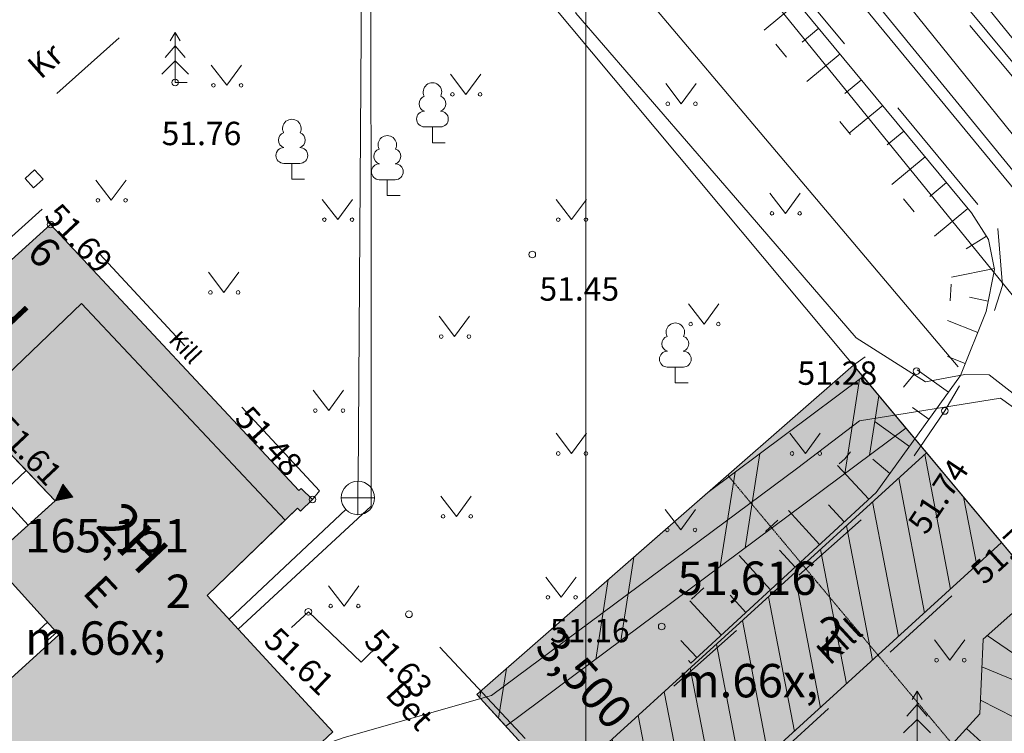
# Model space of a CAD drawing. Extents: x 2000 to 58900, y 500 to 29200.
# Drawn here: x 30588 to 36483, y 13975 to 18247 of the extents above; entities that cross this region are included whole.
import ezdxf
from ezdxf.xclip import XClip

# ---------------------------------------------------------------- set-up
doc = ezdxf.new("R2010")
doc.units = 0
doc.header["$MEASUREMENT"] = 0
doc.header["$XCLIPFRAME"] = 0
for name, pattern in [('ASFBET', [125000, 75000, -50000]), ('Dashed', [423.333333, 211.666667, -211.666667]), ('KRUUSKILL', [100000, 50000, -50000]), ('NOLVAALL', [60000, 10000, -50000])]:
    doc.linetypes.add(name, pattern=pattern)
for name, color, linetype, lineweight in [('DP graafika_Pen_No__46', 46, 'Continuous', 18), ('DP tekst_Pen_No__46', 46, 'Continuous', 18), ('HOONE_Pen_No__5', 5, 'Continuous', 18), ('HOONEDET_Pen_No__5', 5, 'Continuous', 18), ('korgus_Pen_No__30', 30, 'Continuous', 18), ('New_AED_Pen_No__7', 7, 'Continuous', 18), ('New_DP graafika_Pen_No__150', 150, 'Continuous', 18), ('New_DP graafika_Pen_No__2', 2, 'Continuous', 18), ('New_DP graafika_Pen_No__21', 21, 'Continuous', 18), ('New_DP graafika_Pen_No__210', 6, 'Continuous', 18), ('New_DP graafika_Pen_No__240', 240, 'Continuous', 18), ('New_DP graafika_Pen_No__8', 8, 'Continuous', 18), ('New_DP tekst_Pen_No__7', 7, 'Continuous', 18), ('New_DP tekst_Pen_No__85', 85, 'Continuous', 18), ('New_HALJASTUS_Pen_No__3', 3, 'Continuous', 18), ('New_HOONE_Pen_No__5', 5, 'Continuous', 18), ('New_HOONEDET_Pen_No__5', 5, 'Continuous', 18), ('New_KKAEV_Pen_No__7', 7, 'Continuous', 18), ('New_korgus_Pen_No__30', 30, 'Continuous', 18), ('New_KTRASS_Pen_No__7', 7, 'Continuous', 18), ('New_PIIR_Pen_No__1', 1, 'Continuous', 18), ('New_PUU_Pen_No__3', 3, 'Continuous', 18), ('New_RELJEEF_Pen_No__34', 34, 'Continuous', 18), ('New_SITRASS_Pen_No__6', 6, 'Continuous', 18), ('New_TEE_Pen_No__7', 7, 'Continuous', 18), ('New_VEEKOGU_Pen_No__4', 4, 'Continuous', 18), ('New_VTRASS_Pen_No__5', 5, 'Continuous', 18), ('TEE_Pen_No__7', 7, 'Continuous', 18)]:
    doc.layers.add(name, color=color, linetype=linetype, lineweight=lineweight)
doc.styles.add('GENERATED_STYLE_1', font='arial.ttf')
doc.styles.add('GENERATED_STYLE_2', font='arial.ttf')
doc.styles.add('GENERATED_STYLE_3', font='romans.shx')
doc.styles.add('GENERATED_STYLE_5', font='italic.shx')
doc.linetypes.add('-K-', pattern='A,0,[5,Kirsi tee 6a_DP_eskiis-skeem_2022-02-141.Shx,S=9126.984127,R=0,X=0,Y=0],-1300000.0,0', length=1300000.0)
doc.linetypes.add('-KS-', pattern='A,0,[7,Kirsi tee 6a_DP_eskiis-skeem_2022-02-141.Shx,S=9126.984127,R=0,X=0,Y=0],-1300000.0,0', length=1300000.0)
doc.linetypes.add('-V-', pattern='A,0,[6,Kirsi tee 6a_DP_eskiis-skeem_2022-02-141.Shx,S=9126.984127,R=0,X=0,Y=0],-1300000.0,0', length=1300000.0)
doc.linetypes.add('HEKK', pattern='A,0,[1,Kirsi tee 6a_DP_eskiis-skeem_2022-02-141.Shx,S=1349.206349,R=0,X=0,Y=-5.55112e-17],-250000,0', length=250000)
doc.linetypes.add('SI_KBL', pattern='A,0,[8,Kirsi tee 6a_DP_eskiis-skeem_2022-02-141.Shx,S=7142.857143,R=0,X=0,Y=-2.77556e-17],-1000000,0', length=1000000)
pattern_1 = [(81.086, (37310.6, 13478.2), (-642.15, 100.72), []), (81.086, (37182.17, 13498.35), (-642.15, 100.72), [])]

# ---------------------------------------------------------------- blocks, each defined once
blk = doc.blocks.new('Drawing_1_1', base_point=(35747.2, 12970.4))
at = {"layer": 'New_DP graafika_Pen_No__150', "linetype": 'Continuous', "lineweight": 18}
h = blk.add_hatch(dxfattribs=at)
h.set_pattern_fill('Masonry_Block_0001', color=150, style=0, pattern_type=2)
h.set_pattern_definition([(100.908, (35146.55, 14397.53), (176.748, 34.06), [])])
h.paths.add_polyline_path([(36466.9, 15116.7), (36017.7, 15654.5), (33826.2, 13658), (34297.6, 13140.6)])
at = {"layer": 'New_DP graafika_Pen_No__21', "linetype": 'Continuous', "lineweight": 0, "true_color": 0x3f2720}
blk.add_hatch(color=19, dxfattribs=at).paths.add_polyline_path([(33882.1, 4386.1), (40650.1, 10108.1), (35579.6, 16179.2), (33325.1, 14208.2), (34410.1, 13017.1), (29969.7, 9135)])
at = {"layer": 'New_DP graafika_Pen_No__210', "linetype": 'Continuous', "lineweight": 18}
h = blk.add_hatch(dxfattribs=at)
h.set_pattern_fill('Double_1_4_0001', color=6, style=0, pattern_type=2)
h.set_pattern_definition(pattern_1)
h.paths.add_polyline_path([(33325.1, 14208.2), (33499.4, 14016.8), (35893.3, 15802.2), (35637.2, 16110.2), (34708.1, 15417.3)])
h = blk.add_hatch(dxfattribs=at)
h.set_pattern_fill('Double_1_4_0001', color=6, style=0, pattern_type=2)
h.set_pattern_definition(pattern_1)
h.paths.add_polyline_path([(35893.3, 15802.2), (35897, 15797.9), (35894, 15802.7)])
at = {"layer": 'New_DP graafika_Pen_No__8', "linetype": 'Continuous', "lineweight": 18}
blk.add_hatch(color=8, dxfattribs=at).paths.add_polyline_path([(30772.4, 17021.1), (29939.9, 16267.9), (30285.7, 15905.5), (30799.8, 15366.6), (30411.6, 15016.6), (30822.7, 14563.5), (30223.5, 14022.2), (30268.2, 13971.5), (29956.9, 13692.4), (30064.9, 13573.5), (30162.3, 13659.5), (30861.9, 12889.2), (30806.4, 12836.7), (31351, 12283.8), (32692.4, 13533.8), (32364, 13891.9), (32462.4, 13982.9), (31711.1, 14800.8), (32178, 15250.9), (32251.7, 15322.1), (32268.9, 15305.3), (32341.2, 15374.3), (32273.5, 15441.5), (32259.3, 15428.5)])
at = {"layer": 'New_AED_Pen_No__7', "color": 7, "linetype": 'Continuous', "lineweight": 18, "ltscale": 0.01, "flags": 128}
blk.add_lwpolyline([(30671.5, 17240.7), (30621.1, 17296.6), (30677.5, 17347.5), (30727.9, 17291.6)], close=True, dxfattribs=at)
at = {"layer": 'New_DP graafika_Pen_No__150', "color": 150, "linetype": 'Continuous', "lineweight": 18, "ltscale": 0.01, "flags": 128}
blk.add_lwpolyline([(36466.9, 15116.7), (34297.6, 13140.6), (33826.2, 13658), (36017.7, 15654.5)], close=True, dxfattribs=at)
at = {"layer": 'New_DP graafika_Pen_No__2', "color": 2, "linetype": 'Continuous', "lineweight": 18, "ltscale": 0.01, "flags": 128}
for points in [[(30772.4, 17021.1), (32259.3, 15428.5), (32273.5, 15441.5), (32341.2, 15374.3), (32268.9, 15305.3), (32251.7, 15322.1), (32178, 15250.9), (31711.1, 14800.8), (32462.4, 13982.9), (32364, 13891.9), (32692.4, 13533.8), (31351, 12283.8), (30806.4, 12836.7), (30861.9, 12889.2), (30162.3, 13659.5), (30064.9, 13573.5), (29956.9, 13692.4), (30268.2, 13971.5), (30223.5, 14022.2), (30822.7, 14563.5), (30411.6, 15016.6), (30799.8, 15366.6), (30285.7, 15905.5), (29939.9, 16267.9)], [(33882.1, 4386.1), (29969.7, 9135), (34410.1, 13017.1), (33325.1, 14208.2), (35579.6, 16179.2), (40650.1, 10108.1)]]:
    blk.add_lwpolyline(points, close=True, dxfattribs=at)
at = {"layer": 'New_DP graafika_Pen_No__210', "color": 6, "linetype": 'Continuous', "lineweight": 18, "ltscale": 0.01, "flags": 128}
for points in [[(33325.1, 14208.2), (34708.1, 15417.3), (35637.2, 16110.2), (35893.3, 15802.2), (33499.4, 14016.8)], [(35893.3, 15802.2), (35897, 15797.9)]]:
    blk.add_lwpolyline(points, close=True, dxfattribs=at)
at = {"layer": 'New_DP graafika_Pen_No__240', "color": 240, "linetype": 'Continuous', "lineweight": 18, "ltscale": 0.01}
for p, q in [((35579.6, 16179.2), (35650.7, 16229.3)), ((33325.1, 14208.2), (35579.6, 16179.2)), ((34708.1, 15417.3), (35637.2, 16110.2)), ((33499.4, 14016.8), (35894, 15802.7)), ((33325.1, 14208.2), (34410.1, 13017.1))]:
    blk.add_line(p, q, dxfattribs=at)
at = {"layer": 'New_DP graafika_Pen_No__240', "color": 240, "linetype": 'Dashed', "lineweight": 18, "ltscale": 0.01}
blk.add_line((39886.4, 9462.4), (34826.5, 15520.8), dxfattribs=at)
at = {"layer": 'New_DP tekst_Pen_No__7', "color": 7, "linetype": 'Continuous', "lineweight": 18, "ltscale": 0.01}
blk.add_line((33976.7, 12948.4), (33976.7, 26218.3), dxfattribs=at)
at = {"layer": 'New_DP tekst_Pen_No__85', "color": 85, "linetype": 'Continuous', "lineweight": 18, "ltscale": 0.01}
blk.add_line((33870.6, 13698.4), (34189.9, 13989.3), dxfattribs=at)
at = {"layer": 'New_HALJASTUS_Pen_No__3', "color": 3, "linetype": 'Continuous', "lineweight": 18, "ltscale": 0.01}
for p, q in [((31735.1, 17975.7), (31827.8, 17854.4)), ((31827.8, 17854.4), (31916.9, 17975.7)), ((33166.4, 17921.6), (33259, 17800.3)), ((33259, 17800.3), (33348.2, 17921.6)), ((34455.6, 17865.2), (34548.3, 17743.8)), ((34548.3, 17743.8), (34637.4, 17865.2)), ((31043.4, 17287.2), (31136.1, 17165.9)), ((31136.1, 17165.9), (31225.2, 17287.2)), ((32399.4, 17171.4), (32492.1, 17050.1)), ((32492.1, 17050.1), (32581.2, 17171.4)), ((33799.4, 17171.4), (33892.1, 17050.1)), ((33892.1, 17050.1), (33981.2, 17171.4)), ((35079.5, 17209.3), (35172.2, 17087.9)), ((35172.2, 17087.9), (35261.3, 17209.3)), ((31717.5, 16736), (31810.2, 16614.7)), ((31810.2, 16614.7), (31899.3, 16736)), ((34592.6, 16546.3), (34685.3, 16424.9)), ((34685.3, 16424.9), (34774.4, 16546.3)), ((33099.4, 16471.4), (33192.1, 16350.1)), ((33192.1, 16350.1), (33281.2, 16471.4)), ((32345.3, 16028.9), (32438, 15907.5)), ((32438, 15907.5), (32527.1, 16028.9)), ((33799.4, 15771.4), (33892.1, 15650.1)), ((33892.1, 15650.1), (33981.2, 15771.4)), ((35199.4, 15771.4), (35292.1, 15650.1)), ((35292.1, 15650.1), (35381.2, 15771.4)), ((33110.1, 15395.1), (33202.8, 15273.8)), ((33202.8, 15273.8), (33291.9, 15395.1)), ((34452.8, 15313.9), (34545.5, 15192.6)), ((34545.5, 15192.6), (34634.6, 15313.9)), ((32437.1, 14858.3), (32529.8, 14737)), ((32529.8, 14737), (32618.9, 14858.3)), ((33737.8, 14910.4), (33830.5, 14789)), ((33830.5, 14789), (33919.6, 14910.4)), ((36064.9, 14534), (36157.6, 14412.7)), ((36157.6, 14412.7), (36246.7, 14534))]:
    blk.add_line(p, q, dxfattribs=at)
at = {"layer": 'New_HALJASTUS_Pen_No__3', "color": 3, "linetype": 'HEKK', "lineweight": 18, "ltscale": 0.01, "flags": 128}
blk.add_lwpolyline([(33214.4, 19712.2), (36207, 16168.4)], dxfattribs=at)
at = {"layer": 'New_HALJASTUS_Pen_No__3', "color": 3, "linetype": 'Continuous', "lineweight": 18, "ltscale": 0.01}
for centre in [(31747.6, 17854.4), (31913.3, 17854.4), (33178.8, 17800.3), (33344.6, 17800.3), (34468.1, 17743.8), (34633.9, 17743.8), (31055.9, 17165.9), (31221.6, 17165.9), (35092, 17087.9), (35257.7, 17087.9), (32411.9, 17050.1), (32577.6, 17050.1), (33811.9, 17050.1), (33977.6, 17050.1), (31730, 16614.7), (31895.8, 16614.7), (34605.1, 16424.9), (34770.9, 16424.9), (33111.9, 16350.1), (33277.6, 16350.1), (32357.8, 15907.5), (32523.6, 15907.5), (33811.9, 15650.1), (33977.6, 15650.1), (35211.9, 15650.1), (35377.6, 15650.1), (33122.6, 15273.8), (33288.4, 15273.8), (34465.3, 15192.6), (34631.1, 15192.6), (33750.3, 14789), (33916.1, 14789), (32449.6, 14737), (32615.3, 14737), (36077.4, 14412.7), (36243.2, 14412.7)]:
    blk.add_circle(centre, 11, dxfattribs=at)
at = {"layer": 'New_HOONE_Pen_No__5', "color": 5, "linetype": 'Continuous', "lineweight": 18, "ltscale": 0.01, "flags": 128}
for points in [[(30432.9, 13361.5), (30861.9, 12889.2), (30806.4, 12836.7), (31351, 12283.8), (32102, 12963.8), (32088.6, 12978.7), (32692.4, 13533.8), (32364, 13891.9), (32462.4, 13982.9), (31711.1, 14800.8), (32251.7, 15322.1), (32268.9, 15305.3), (32341.2, 15374.3), (32273.5, 15441.5), (32259.3, 15428.5), (30772.4, 17021.1), (29939.9, 16267.9), (30626.1, 15548.7), (30799.8, 15366.6), (30637.9, 15220.6), (30411.6, 15016.6), (30822.7, 14563.5), (30223.5, 14022.2)], [(30626.1, 15548.7), (30473.4, 15403.1), (30637.9, 15220.6)]]:
    blk.add_lwpolyline(points, dxfattribs=at)
at = {"layer": 'New_HOONEDET_Pen_No__5', "color": 5, "linetype": 'Continuous', "lineweight": 18, "ltscale": 0.01}
for p, q in [((30285.7, 15905.5), (30957.9, 16548.7)), ((30957.9, 16548.7), (32178, 15250.9)), ((30799.8, 15366.6), (30845.8, 15465.6)), ((30839.4, 15451.8), (30840.7, 15374.8)), ((30844.2, 15462.2), (30845.7, 15375.9)), ((30906.8, 15388.2), (30845.8, 15465.6)), ((30849.3, 15461.2), (30850.7, 15376.9)), ((30854.4, 15454.8), (30855.6, 15377.9)), ((30859.5, 15448.3), (30860.6, 15378.9)), ((30799.8, 15366.6), (30906.8, 15388.2)), ((30810.4, 15389.5), (30810.8, 15368.8)), ((30815.3, 15399.9), (30815.8, 15369.8)), ((30820.1, 15410.2), (30820.8, 15370.8)), ((30824.9, 15420.6), (30825.7, 15371.8)), ((30829.8, 15431), (30830.7, 15372.8)), ((30834.6, 15441.4), (30835.7, 15373.8)), ((30864.6, 15441.8), (30865.6, 15379.9)), ((30869.7, 15435.3), (30870.6, 15380.9)), ((30874.8, 15428.8), (30875.6, 15381.9)), ((30879.9, 15422.3), (30880.6, 15382.9)), ((30885, 15415.9), (30885.5, 15383.9)), ((30890.1, 15409.4), (30890.5, 15384.9)), ((30895.2, 15402.9), (30895.5, 15385.9)), ((30900.3, 15396.4), (30900.5, 15386.9)), ((30905.4, 15389.9), (30905.5, 15387.9)), ((30800.8, 15368.7), (30800.8, 15366.8)), ((30805.6, 15379.1), (30805.8, 15367.8)), ((30703.9, 14594.8), (30753.5, 14639.8)), ((30759, 14534.1), (30703.9, 14594.8)), ((30759, 14534.1), (30808.6, 14579.1))]:
    blk.add_line(p, q, dxfattribs=at)
at = {"layer": 'New_KKAEV_Pen_No__7', "color": 7, "linetype": 'Continuous', "lineweight": 18, "ltscale": 0.01}
for p, q in [((32612.9, 15283.9), (32612.9, 15483.9)), ((32512.9, 15383.9), (32712.9, 15383.9))]:
    blk.add_line(p, q, dxfattribs=at)
blk.add_circle((32612.9, 15383.9), 100, dxfattribs=at)
at = {"layer": 'New_korgus_Pen_No__30', "color": 30, "linetype": 'Continuous', "lineweight": 18, "ltscale": 0.01}
for centre in [(31518.7, 17871.1), (30772.4, 17021.1), (33657, 16841.2), (35956.8, 16143.4), (36126.8, 15904.8), (32341.2, 15374.3), (32316.1, 14702.7), (32918.7, 14687.4), (34431.6, 14614.5)]:
    blk.add_circle(centre, 20, dxfattribs=at)
at = {"layer": 'New_KTRASS_Pen_No__7', "color": 7, "linetype": '-KS-', "lineweight": 18, "ltscale": 0.01, "flags": 128}
blk.add_lwpolyline([(43611, 8709.2), (41999.8, 10715.6), (38133.1, 15387.7), (34560.4, 19762.1), (34447.8, 20077.1), (34560, 20321.4), (35760.1, 20956.1), (35889, 21054.4)], dxfattribs=at)
at = {"layer": 'New_KTRASS_Pen_No__7', "color": 7, "linetype": '-K-', "lineweight": 18, "ltscale": 0.01, "flags": 128}
for points in [[(32613.6, 15483.9), (32645.3, 19949.9)], [(34679, 19859.4), (38155, 15550.2)], [(31842.8, 14657.4), (32540.2, 15315.3)]]:
    blk.add_lwpolyline(points, dxfattribs=at)
at = {"layer": 'New_PIIR_Pen_No__1', "color": 1, "linetype": 'Continuous', "lineweight": 18, "ltscale": 0.01, "flags": 128}
blk.add_lwpolyline([(24800.8, 29200), (24894.1, 29084.1), (31336.1, 21260.1), (40650.1, 10108.1), (42616.1, 7644.1), (35948.1, 1878.1), (34368.4, 500)], dxfattribs=at)
blk.add_lwpolyline([(25506.1, 14474.1), (29720.1, 9438.1), (33882.1, 4386.1), (40650.1, 10108.1), (31336.1, 21260.1), (24704.1, 15394.1)], close=True, dxfattribs=at)
at = {"layer": 'New_PUU_Pen_No__3', "color": 3, "linetype": 'Continuous', "lineweight": 18, "ltscale": 0.01}
for p, q in [((31518.7, 18171.1), (31488.7, 18121.1)), ((31548.7, 18121.1), (31518.7, 18171.1)), ((31518.7, 18171.1), (31518.7, 17871.1)), ((31518.7, 18091.1), (31458.7, 18021.1)), ((31578.7, 18021.1), (31518.7, 18091.1)), ((31518.7, 18001.1), (31438.7, 17921.1)), ((31598.7, 17921.1), (31518.7, 18001.1)), ((31590.7, 17871.1), (31518.7, 17871.1)), ((33107.2, 17605), (33011.2, 17605)), ((33059.2, 17510), (33059.2, 17605)), ((33135.2, 17510), (33059.2, 17510)), ((32265.3, 17387), (32169.3, 17387)), ((32217.3, 17292), (32217.3, 17387)), ((32293.3, 17292), (32217.3, 17292)), ((32836.9, 17289.3), (32740.9, 17289.3)), ((32788.9, 17194.3), (32788.9, 17289.3)), ((32864.9, 17194.3), (32788.9, 17194.3)), ((34561.2, 16167.4), (34465.2, 16167.4)), ((34513.2, 16072.4), (34513.2, 16167.4)), ((34589.2, 16072.4), (34513.2, 16072.4)), ((35960.2, 14227.4), (35930.2, 14177.4)), ((35990.2, 14177.4), (35960.2, 14227.4)), ((35960.2, 14227.4), (35960.2, 13927.4)), ((35960.2, 14147.4), (35900.2, 14077.4)), ((36020.2, 14077.4), (35960.2, 14147.4)), ((35960.2, 14057.4), (35880.2, 13977.4)), ((36040.2, 13977.4), (35960.2, 14057.4))]:
    blk.add_line(p, q, dxfattribs=at)
for centre, radius, start, end in [((33059.2, 17814), 55.4, 332.5799, 207.4201), ((33025.2, 17744.6), 46.5, 109.02174, 253.14154), ((33093.2, 17744.6), 46.5, 286.85082, 70.98591), ((33011.7, 17652.5), 47.5, 90.0016, 269.3953), ((33106.7, 17652.5), 47.5, 270.6047, 89.9984), ((32217.3, 17596), 55.4, 332.5799, 207.4201), ((32183.2, 17526.5), 46.5, 109.02174, 253.14154), ((32251.3, 17526.5), 46.5, 286.85082, 70.98591), ((32788.9, 17498.3), 55.4, 332.5799, 207.4201), ((32169.8, 17434.5), 47.5, 90.0016, 269.3953), ((32264.8, 17434.5), 47.5, 270.6047, 89.9984), ((32754.9, 17428.8), 46.5, 109.02174, 253.14154), ((32822.9, 17428.8), 46.5, 286.85082, 70.98591), ((32741.4, 17336.8), 47.5, 90.0016, 269.3953), ((32836.4, 17336.8), 47.5, 270.6047, 89.9984), ((34513.2, 16376.4), 55.4, 332.5799, 207.4201), ((34479.2, 16306.9), 46.5, 109.02174, 253.14154), ((34547.2, 16306.9), 46.5, 286.85082, 70.98591), ((34465.7, 16214.9), 47.5, 90.0016, 269.3953), ((34560.7, 16214.9), 47.5, 270.6047, 89.9984)]:
    blk.add_arc(centre, radius, start, end, dxfattribs=at)
at = {"layer": 'New_RELJEEF_Pen_No__34', "color": 34, "linetype": 'Continuous', "lineweight": 18, "ltscale": 0.01}
for p, q in [((35244.2, 18349.9), (35045.4, 18185.2)), ((35371.8, 18195.9), (35272.3, 18113.5)), ((35499.4, 18041.9), (35300.2, 17876.8)), ((35627, 17887.9), (35527.3, 17805.3)), ((35754.6, 17733.9), (35554.9, 17568.4)), ((35882.2, 17579.9), (35782.3, 17497.1)), ((36009.8, 17425.9), (35809.7, 17260.1)), ((36137.4, 17271.9), (36037.2, 17188.9)), ((36265, 17117.9), (36064.4, 16951.7)), ((36375.5, 16951.4), (36255.4, 16875.4)), ((36423.4, 16758.6), (36167, 16706)), ((36387, 16562.6), (36274.3, 16585.3)), ((36323.7, 16373.7), (36143.4, 16446)), ((36249.2, 16188), (36143, 16230.7)), ((36148.4, 16016.9), (35961.7, 16151.4)), ((36031.5, 15854.7), (35933.8, 15925)), ((35914.5, 15692.4), (35709.5, 15840.2)), ((35671.5, 15376), (35485.1, 15578.7)), ((35797.6, 15530.1), (35695.9, 15615.6)), ((35524.3, 15240.6), (35430.9, 15342.1)), ((35377.1, 15105.2), (35190, 15308.6)), ((35082.7, 14834.4), (34894.9, 15038.5)), ((35229.9, 14969.8), (35136.2, 15071.7)), ((34935.5, 14699), (34841.5, 14801.3)), ((34788.3, 14563.6), (34599.9, 14768.5)), ((36381.1, 14561.2), (36575.4, 14426.5)), ((34641.1, 14428.2), (34546.7, 14530.8)), ((36348.5, 14372.9), (36747.3, 14207.2)), ((36340, 14173.1), (36543.5, 14069.9)), ((36256.6, 14004.1), (36629, 13664.7))]:
    blk.add_line(p, q, dxfattribs=at)
at = {"layer": 'New_RELJEEF_Pen_No__34', "color": 34, "linetype": 'Continuous', "lineweight": 18, "ltscale": 0.01, "flags": 128}
for points in [[(34605.1, 14395.1), (35716.3, 15417.3), (36220.9, 16117.6), (36374.4, 16500), (36425, 16750.9), (36387.9, 16931.9), (36286.7, 17091.8), (33935.4, 19929.5), (33587.4, 19950.2)], [(41676.9, 10573.1), (38029.1, 15003.7), (37721.1, 15134.4), (37420, 15045.8), (37139.7, 14936.6), (36676.5, 14822.2), (36355.5, 14538.6), (36336.6, 14091.9), (34972.2, 12594.8), (34743.3, 12411.6)]]:
    blk.add_lwpolyline(points, dxfattribs=at)
at = {"layer": 'New_RELJEEF_Pen_No__34', "color": 34, "linetype": 'NOLVAALL', "lineweight": 18, "ltscale": 0.01, "flags": 128}
blk.add_lwpolyline([(33587.4, 19950.2), (36083.5, 16928.5), (36167.6, 16718.8), (36153.8, 16462.9), (35956.8, 16143.4), (35529, 15618.9), (34431.6, 14614.5), (34605.1, 14395.1)], dxfattribs=at)
at = {"layer": 'New_SITRASS_Pen_No__6', "color": 6, "linetype": 'SI_KBL', "lineweight": 18, "ltscale": 0.01, "flags": 128}
for points in [[(31634.1, 23899.7), (33659.8, 21477.2), (34281.1, 20705.3), (37916.1, 16326.1), (38974.4, 17308.6)], [(37026.8, 15653.5), (36885.9, 16163.1), (34512.3, 19084.5), (32410.4, 21648.1), (31003.4, 23442.6)], [(36377.7, 20461.1), (35489.9, 19725.5), (34629.5, 19127.3), (33908.9, 18459.7), (33916.7, 18286.1), (34911.6, 17136.2), (35595.7, 16341.9), (36010.5, 16078.3), (36245.7, 16122.1), (36391.9, 16121.3), (37011.6, 15640.3)], [(36977.6, 15611), (36460.5, 15981.9), (35616.5, 15845.3), (35246.3, 15564.3), (33412.3, 14201.4), (32531.4, 13950), (32364, 13891.9)]]:
    blk.add_lwpolyline(points, dxfattribs=at)
at = {"layer": 'New_TEE_Pen_No__7', "color": 7, "linetype": 'ASFBET', "lineweight": 18, "ltscale": 0.01, "flags": 128}
for points in [[(43911.3, 8956.1), (40965.3, 12565), (38096.9, 16026.9), (35340.4, 19336.7), (33351.2, 21682.4), (31549.2, 23861.4)], [(31071.3, 23501.9), (32867.3, 21274.6), (33923.4, 20021.9), (34852.3, 18915.9), (36444.8, 16997.5), (37590.2, 15633.9), (40481, 12147.3), (41738.8, 10616.4), (43417.1, 8549.7)], [(32341.2, 15374.3), (32382.4, 15427.1), (30773.1, 17159.6), (29806.7, 16290.5), (30490.4, 15552.2), (30185.6, 15119.7), (30361.2, 14949.7)], [(33615.2, 13944), (32918.7, 14687.4), (32632.8, 14400.5), (32316.1, 14702.7), (32038.4, 14444.5)]]:
    blk.add_lwpolyline(points, dxfattribs=at)
at = {"layer": 'New_TEE_Pen_No__7', "color": 7, "linetype": 'KRUUSKILL', "lineweight": 18, "ltscale": 0.01, "flags": 128}
for points in [[(29998, 14615.1), (29200.9, 14035.3), (28931.4, 14174.6), (28686.3, 14465.3), (28548.2, 14797), (28459.3, 15168.4), (28588.8, 15577.7), (28767.9, 15879), (29506.5, 16643.5), (31644.5, 18550.1), (32913.7, 19831.4), (33400.2, 20026.2), (33923.4, 20021.9)], [(36444.8, 16997.5), (36471.5, 16656.7), (36366.8, 16315.7), (36126.8, 15904.8), (35772.4, 15382.9), (33895.6, 13717.3), (33826.2, 13658)], [(34323.9, 13111.7), (34358, 13144.1), (36758, 15336.6), (37138.5, 15772.2), (37590.2, 15633.9)]]:
    blk.add_lwpolyline(points, dxfattribs=at)
at = {"layer": 'New_VEEKOGU_Pen_No__4', "color": 4, "linetype": 'Continuous', "lineweight": 18, "ltscale": 0.01, "flags": 128}
blk.add_lwpolyline([(31652.5, 23908), (33504.8, 21746.6), (35457.4, 19459.9), (38191.9, 16091.4), (41053.6, 12649.9), (44082.4, 9102.4)], dxfattribs=at)
at = {"layer": 'New_VTRASS_Pen_No__5', "color": 5, "linetype": '-V-', "lineweight": 18, "ltscale": 0.01, "flags": 128}
for points in [[(31896.2, 14599.3), (32692.4, 15335.1), (32689.7, 19907.2)], [(34408.5, 19822.6), (34414, 19816), (42039.2, 10561.8), (43554.3, 8662.5)]]:
    blk.add_lwpolyline(points, dxfattribs=at)
at = {"layer": 'DP graafika_Pen_No__46', "color": 46, "linetype": 'Continuous', "lineweight": 18, "char_height": 200, "attachment_point": 7, "style": 'GENERATED_STYLE_2'}
for s, insert in [('\\A1;{\\pql;\\fArial Baltic|b0|i0|c186|p34;165,151 m\\fArial Baltic|b0|i0|c186|p34;\\A1{\\H.66x;\\S2^  ;}}', (30619.7, 14445.1)), ('\\A1;{\\pql;\\fArial Baltic|b0|i0|c186|p34;51,616 m\\fArial Baltic|b0|i0|c186|p34;\\A1{\\H.66x;\\S2^  ;}}', (34526, 14190.1))]:
    blk.add_mtext(s, dxfattribs=dict(at, insert=insert))
at = {"layer": 'DP tekst_Pen_No__46', "color": 46, "linetype": 'Continuous', "lineweight": 18, "insert": (33665.2, 14485.4), "char_height": 200, "width": 683.886, "attachment_point": 7, "rotation": 312.33346, "style": 'GENERATED_STYLE_1'}
blk.add_mtext('\\A1;{\\pql;\\fArial|b0|i0|c0|p34;3,500}', dxfattribs=at)
at = {"layer": 'HOONE_Pen_No__5', "color": 5, "linetype": 'Continuous', "lineweight": 18, "attachment_point": 4, "rotation": 313.23167, "style": 'GENERATED_STYLE_3'}
for s, insert, char_height in [('\\A1;{\\pql;\\Fromans.shx;6}', (30687.6, 16907.9), 180), ('\\A1;{\\pql;\\Fromans.shx;H}', (30412.4, 16580.6), 240), ('\\A1;{\\pql;\\Fromans.shx;2H}', (31123.1, 15297), 240), ('\\A1;{\\pql;\\Fromans.shx;E}', (31022.2, 14876.9), 180)]:
    blk.add_mtext(s, dxfattribs=dict(at, insert=insert, char_height=char_height))
at = {"layer": 'HOONEDET_Pen_No__5', "color": 5, "linetype": 'Continuous', "lineweight": 18, "insert": (30497.5, 15919.3), "char_height": 140, "attachment_point": 1, "rotation": 313.31255, "style": 'GENERATED_STYLE_5'}
blk.add_mtext('\\A1;{\\pql;\\Fitalic.shx; 51.61}', dxfattribs=at)
at = {"layer": 'korgus_Pen_No__30', "color": 30, "linetype": 'Continuous', "lineweight": 18, "char_height": 140, "attachment_point": 1, "style": 'GENERATED_STYLE_5'}
for s, insert in [('\\A1;{\\pql;\\Fitalic.shx; 51.76}', (31395.1, 17636.1)), ('\\A1;{\\pql;\\Fitalic.shx; 51.45}', (33657, 16705)), ('\\A1;{\\pql;\\Fitalic.shx; 51.28}', (35201.9, 16201.4)), ('\\A1;{\\pql;\\Fitalic.shx; 51.16}', (33719.9, 14660.1))]:
    blk.add_mtext(s, dxfattribs=dict(at, insert=insert))
for s, insert, rotation in [('\\A1;{\\pql;\\Fitalic.shx; 51.69}', (30801.4, 17191.9), 313.0344), ('\\A1;{\\pql;\\Fitalic.shx; 51.48}', (31943.6, 15980.1), 312.13811), ('\\A1;{\\pql;\\Fitalic.shx; 51.74}', (35873.3, 15198.2), 56.38495), ('\\A1;{\\pql;\\Fitalic.shx; 51.71}', (36236, 14933.1), 42.32805), ('\\A1;{\\pql;\\Fitalic.shx; 51.61}', (32106.7, 14650.9), 316.34507), ('\\A1;{\\pql;\\Fitalic.shx; 51.63}', (32715, 14646.2), 313.28255)]:
    blk.add_mtext(s, dxfattribs=dict(at, insert=insert, rotation=rotation))
at = {"layer": 'TEE_Pen_No__7', "color": 7, "linetype": 'Continuous', "lineweight": 18, "attachment_point": 4, "style": 'GENERATED_STYLE_3'}
for s, insert, char_height, rotation in [('\\A1;{\\pql;\\Fromans.shx;Kr}', (30666.9, 17937.2), 140, 41.57979), ('\\A1;{\\pql;\\Fromans.shx;Kill}', (31510.6, 16359.8), 100, 313.0344), ('\\A1;{\\pql;\\Fromans.shx;Kill}', (35390.4, 14428.2), 140, 42.83461), ('\\A1;{\\pql;\\Fromans.shx;Bet}', (32821.9, 14251.2), 140, 312.34441)]:
    blk.add_mtext(s, dxfattribs=dict(at, insert=insert, char_height=char_height, rotation=rotation))

msp = doc.modelspace()

# ---------------------------------------------------------------- block references
at = {"color": 65, "linetype": 'Continuous', "lineweight": 18, "ltscale": 0.01}
ref = msp.add_blockref('Drawing_1_1', (35747.2, 12970.4), dxfattribs=at)
XClip(ref).set_block_clipping_path([(2000, 500), (58900, 29200)])

doc.saveas('drawing.dxf')
